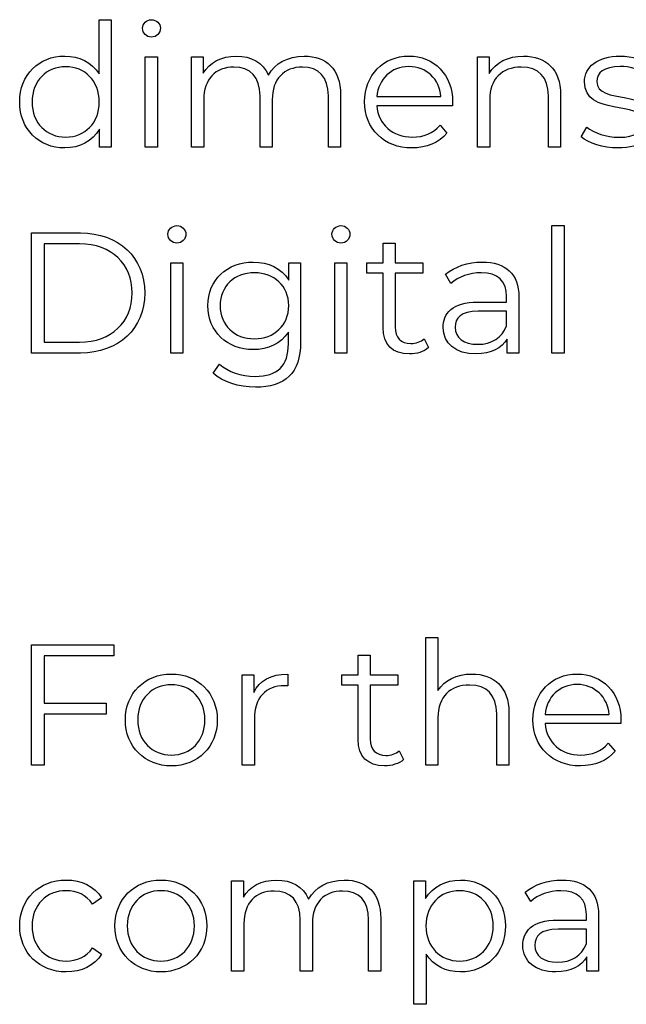
# Model space of a CAD drawing. Units: millimetres. Extents: x -249 to 674, y -195 to 187.
# Drawn here: x 300 to 318, y -63 to -34 of the extents above; entities that cross this region are included whole.
import ezdxf

# ---------------------------------------------------------------- set-up
doc = ezdxf.new("R2010")
doc.units = ezdxf.units.MM
doc.header["$MEASUREMENT"] = 0
doc.layers.add('layer 1', color=7, linetype='Continuous')

msp = doc.modelspace()

# ---------------------------------------------------------------- linework, layer by layer
at = {"layer": 'layer 1'}
for points, knots in [([(302.262, -34.159), (302.262, -34.159), (302.262, -35.745), (302.262, -35.745), (302.262, -35.745), (302.042, -35.404), (301.681, -35.223), (301.259, -35.223), (301.259, -35.223), (300.505, -35.223), (299.944, -35.765), (299.944, -36.563), (299.944, -36.563), (299.944, -37.361), (300.505, -37.909), (301.259, -37.909), (301.259, -37.909), (301.695, -37.909), (302.062, -37.718), (302.278, -37.361), (302.278, -37.361), (302.278, -37.361), (302.278, -37.883), (302.278, -37.883), (302.278, -37.883), (302.278, -37.883), (302.619, -37.883), (302.619, -37.883), (302.619, -37.883), (302.619, -37.883), (302.619, -34.159), (302.619, -34.159), (302.619, -34.159), (302.619, -34.159), (302.262, -34.159), (302.262, -34.159)], [0, 0, 0, 0, 0.1, 0.1, 0.1, 0.1, 0.2, 0.2, 0.2, 0.2, 0.3, 0.3, 0.3, 0.3, 0.4, 0.4, 0.4, 0.4, 0.5, 0.5, 0.5, 0.5, 0.6, 0.6, 0.6, 0.6, 0.7, 0.7, 0.7, 0.7, 0.8, 0.8, 0.8, 0.8, 1, 1, 1, 1]), ([(303.793, -34.667), (303.944, -34.667), (304.055, -34.552), (304.055, -34.405), (304.055, -34.405), (304.055, -34.27), (303.94, -34.159), (303.793, -34.159), (303.793, -34.159), (303.648, -34.159), (303.533, -34.276), (303.533, -34.411), (303.533, -34.411), (303.533, -34.552), (303.648, -34.667), (303.793, -34.667)], [0, 0, 0, 0, 0.2, 0.2, 0.2, 0.2, 0.4, 0.4, 0.4, 0.4, 0.6, 0.6, 0.6, 0.6, 1, 1, 1, 1]), ([(303.612, -37.883), (303.612, -37.883), (303.97, -37.883), (303.97, -37.883), (303.97, -37.883), (303.97, -37.883), (303.97, -35.243), (303.97, -35.243), (303.97, -35.243), (303.97, -35.243), (303.612, -35.243), (303.612, -35.243), (303.612, -35.243), (303.612, -35.243), (303.612, -37.883), (303.612, -37.883)], [0, 0, 0, 0, 0.2, 0.2, 0.2, 0.2, 0.4, 0.4, 0.4, 0.4, 0.6, 0.6, 0.6, 0.6, 1, 1, 1, 1]), ([(308.254, -35.223), (307.778, -35.223), (307.402, -35.439), (307.212, -35.781), (307.212, -35.781), (307.051, -35.41), (306.709, -35.223), (306.273, -35.223), (306.273, -35.223), (305.832, -35.223), (305.49, -35.41), (305.304, -35.725), (305.304, -35.725), (305.304, -35.725), (305.304, -35.243), (305.304, -35.243), (305.304, -35.243), (305.304, -35.243), (304.963, -35.243), (304.963, -35.243), (304.963, -35.243), (304.963, -35.243), (304.963, -37.883), (304.963, -37.883), (304.963, -37.883), (304.963, -37.883), (305.32, -37.883), (305.32, -37.883), (305.32, -37.883), (305.32, -37.883), (305.32, -36.498), (305.32, -36.498), (305.32, -36.498), (305.32, -35.896), (305.665, -35.545), (306.203, -35.545), (306.203, -35.545), (306.684, -35.545), (306.966, -35.831), (306.966, -36.388), (306.966, -36.388), (306.966, -36.388), (306.966, -37.883), (306.966, -37.883), (306.966, -37.883), (306.966, -37.883), (307.321, -37.883), (307.321, -37.883), (307.321, -37.883), (307.321, -37.883), (307.321, -36.498), (307.321, -36.498), (307.321, -36.498), (307.321, -35.896), (307.663, -35.545), (308.205, -35.545), (308.205, -35.545), (308.681, -35.545), (308.963, -35.831), (308.963, -36.388), (308.963, -36.388), (308.963, -36.388), (308.963, -37.883), (308.963, -37.883), (308.963, -37.883), (308.963, -37.883), (309.319, -37.883), (309.319, -37.883), (309.319, -37.883), (309.319, -37.883), (309.319, -36.353), (309.319, -36.353), (309.319, -36.353), (309.319, -35.594), (308.897, -35.223), (308.254, -35.223)], [0, 0, 0, 0, 0.05, 0.05, 0.05, 0.05, 0.1, 0.1, 0.1, 0.1, 0.15, 0.15, 0.15, 0.15, 0.2, 0.2, 0.2, 0.2, 0.25, 0.25, 0.25, 0.25, 0.3, 0.3, 0.3, 0.3, 0.35, 0.35, 0.35, 0.35, 0.4, 0.4, 0.4, 0.4, 0.45, 0.45, 0.45, 0.45, 0.5, 0.5, 0.5, 0.5, 0.55, 0.55, 0.55, 0.55, 0.6, 0.6, 0.6, 0.6, 0.65, 0.65, 0.65, 0.65, 0.7, 0.7, 0.7, 0.7, 0.75, 0.75, 0.75, 0.75, 0.8, 0.8, 0.8, 0.8, 0.85, 0.85, 0.85, 0.85, 0.9, 0.9, 0.9, 0.9, 1, 1, 1, 1]), ([(312.592, -36.563), (312.592, -35.771), (312.054, -35.223), (311.312, -35.223), (311.312, -35.223), (310.569, -35.223), (310.021, -35.781), (310.021, -36.563), (310.021, -36.563), (310.021, -37.347), (310.583, -37.909), (311.407, -37.909), (311.407, -37.909), (311.824, -37.909), (312.189, -37.758), (312.426, -37.477), (312.426, -37.477), (312.426, -37.477), (312.225, -37.246), (312.225, -37.246), (312.225, -37.246), (312.024, -37.477), (311.738, -37.592), (311.417, -37.592), (311.417, -37.592), (310.839, -37.592), (310.418, -37.226), (310.378, -36.674), (310.378, -36.674), (310.378, -36.674), (312.586, -36.674), (312.586, -36.674), (312.586, -36.674), (312.586, -36.634), (312.592, -36.593), (312.592, -36.563)], [0, 0, 0, 0, 0.1, 0.1, 0.1, 0.1, 0.2, 0.2, 0.2, 0.2, 0.3, 0.3, 0.3, 0.3, 0.4, 0.4, 0.4, 0.4, 0.5, 0.5, 0.5, 0.5, 0.6, 0.6, 0.6, 0.6, 0.7, 0.7, 0.7, 0.7, 0.8, 0.8, 0.8, 0.8, 1, 1, 1, 1]), ([(314.665, -35.223), (314.208, -35.223), (313.851, -35.41), (313.66, -35.731), (313.66, -35.731), (313.66, -35.731), (313.66, -35.243), (313.66, -35.243), (313.66, -35.243), (313.66, -35.243), (313.319, -35.243), (313.319, -35.243), (313.319, -35.243), (313.319, -35.243), (313.319, -37.883), (313.319, -37.883), (313.319, -37.883), (313.319, -37.883), (313.676, -37.883), (313.676, -37.883), (313.676, -37.883), (313.676, -37.883), (313.676, -36.498), (313.676, -36.498), (313.676, -36.498), (313.676, -35.896), (314.032, -35.545), (314.599, -35.545), (314.599, -35.545), (315.101, -35.545), (315.392, -35.831), (315.392, -36.388), (315.392, -36.388), (315.392, -36.388), (315.392, -37.883), (315.392, -37.883), (315.392, -37.883), (315.392, -37.883), (315.749, -37.883), (315.749, -37.883), (315.749, -37.883), (315.749, -37.883), (315.749, -36.353), (315.749, -36.353), (315.749, -36.353), (315.749, -35.594), (315.306, -35.223), (314.665, -35.223)], [0, 0, 0, 0, 0.076923, 0.076923, 0.076923, 0.076923, 0.153846, 0.153846, 0.153846, 0.153846, 0.230769, 0.230769, 0.230769, 0.230769, 0.307692, 0.307692, 0.307692, 0.307692, 0.384615, 0.384615, 0.384615, 0.384615, 0.461538, 0.461538, 0.461538, 0.461538, 0.538462, 0.538462, 0.538462, 0.538462, 0.615385, 0.615385, 0.615385, 0.615385, 0.692308, 0.692308, 0.692308, 0.692308, 0.769231, 0.769231, 0.769231, 0.769231, 0.846154, 0.846154, 0.846154, 0.846154, 1, 1, 1, 1]), ([(317.425, -37.909), (318.112, -37.909), (318.513, -37.612), (318.513, -37.155), (318.513, -37.155), (318.513, -36.142), (316.802, -36.678), (316.802, -35.966), (316.802, -35.966), (316.802, -35.715), (317.012, -35.529), (317.49, -35.529), (317.49, -35.529), (317.76, -35.529), (318.036, -35.594), (318.267, -35.755), (318.267, -35.755), (318.267, -35.755), (318.423, -35.469), (318.423, -35.469), (318.423, -35.469), (318.201, -35.319), (317.83, -35.223), (317.49, -35.223), (317.49, -35.223), (316.817, -35.223), (316.446, -35.545), (316.446, -35.976), (316.446, -35.976), (316.446, -37.02), (318.157, -36.478), (318.157, -37.166), (318.157, -37.166), (318.157, -37.427), (317.951, -37.597), (317.449, -37.597), (317.449, -37.597), (317.078, -37.597), (316.722, -37.467), (316.511, -37.302), (316.511, -37.302), (316.511, -37.302), (316.351, -37.582), (316.351, -37.582), (316.351, -37.582), (316.565, -37.768), (316.988, -37.909), (317.425, -37.909)], [0, 0, 0, 0, 0.076923, 0.076923, 0.076923, 0.076923, 0.153846, 0.153846, 0.153846, 0.153846, 0.230769, 0.230769, 0.230769, 0.230769, 0.307692, 0.307692, 0.307692, 0.307692, 0.384615, 0.384615, 0.384615, 0.384615, 0.461538, 0.461538, 0.461538, 0.461538, 0.538462, 0.538462, 0.538462, 0.538462, 0.615385, 0.615385, 0.615385, 0.615385, 0.692308, 0.692308, 0.692308, 0.692308, 0.769231, 0.769231, 0.769231, 0.769231, 0.846154, 0.846154, 0.846154, 0.846154, 1, 1, 1, 1]), ([(301.289, -37.592), (300.727, -37.592), (300.305, -37.181), (300.305, -36.563), (300.305, -36.563), (300.305, -35.946), (300.727, -35.535), (301.289, -35.535), (301.289, -35.535), (301.846, -35.535), (302.268, -35.946), (302.268, -36.563), (302.268, -36.563), (302.268, -37.181), (301.846, -37.592), (301.289, -37.592)], [0, 0, 0, 0, 0.2, 0.2, 0.2, 0.2, 0.4, 0.4, 0.4, 0.4, 0.6, 0.6, 0.6, 0.6, 1, 1, 1, 1]), ([(311.312, -35.529), (311.828, -35.529), (312.205, -35.89), (312.251, -36.408), (312.251, -36.408), (312.251, -36.408), (310.378, -36.408), (310.378, -36.408), (310.378, -36.408), (310.424, -35.89), (310.8, -35.529), (311.312, -35.529)], [0, 0, 0, 0, 0.25, 0.25, 0.25, 0.25, 0.5, 0.5, 0.5, 0.5, 1, 1, 1, 1]), ([(304.536, -40.689), (304.687, -40.689), (304.798, -40.574), (304.798, -40.428), (304.798, -40.428), (304.798, -40.292), (304.682, -40.181), (304.536, -40.181), (304.536, -40.181), (304.391, -40.181), (304.275, -40.298), (304.275, -40.433), (304.275, -40.433), (304.275, -40.574), (304.391, -40.689), (304.536, -40.689)], [0, 0, 0, 0, 0.2, 0.2, 0.2, 0.2, 0.4, 0.4, 0.4, 0.4, 0.6, 0.6, 0.6, 0.6, 1, 1, 1, 1]), ([(309.329, -40.689), (309.479, -40.689), (309.59, -40.574), (309.59, -40.428), (309.59, -40.428), (309.59, -40.292), (309.475, -40.181), (309.329, -40.181), (309.329, -40.181), (309.183, -40.181), (309.068, -40.298), (309.068, -40.433), (309.068, -40.433), (309.068, -40.574), (309.183, -40.689), (309.329, -40.689)], [0, 0, 0, 0, 0.2, 0.2, 0.2, 0.2, 0.4, 0.4, 0.4, 0.4, 0.6, 0.6, 0.6, 0.6, 1, 1, 1, 1]), ([(315.496, -43.906), (315.496, -43.906), (315.853, -43.906), (315.853, -43.906), (315.853, -43.906), (315.853, -43.906), (315.853, -40.181), (315.853, -40.181), (315.853, -40.181), (315.853, -40.181), (315.496, -40.181), (315.496, -40.181), (315.496, -40.181), (315.496, -40.181), (315.496, -43.906), (315.496, -43.906)], [0, 0, 0, 0, 0.2, 0.2, 0.2, 0.2, 0.4, 0.4, 0.4, 0.4, 0.6, 0.6, 0.6, 0.6, 1, 1, 1, 1]), ([(300.285, -43.906), (300.285, -43.906), (301.716, -43.906), (301.716, -43.906), (301.716, -43.906), (302.84, -43.906), (303.598, -43.183), (303.598, -42.149), (303.598, -42.149), (303.598, -41.116), (302.84, -40.393), (301.716, -40.393), (301.716, -40.393), (301.716, -40.393), (300.285, -40.393), (300.285, -40.393), (300.285, -40.393), (300.285, -40.393), (300.285, -43.906), (300.285, -43.906)], [0, 0, 0, 0, 0.166667, 0.166667, 0.166667, 0.166667, 0.333333, 0.333333, 0.333333, 0.333333, 0.5, 0.5, 0.5, 0.5, 0.666667, 0.666667, 0.666667, 0.666667, 1, 1, 1, 1]), ([(300.656, -43.584), (300.656, -43.584), (300.656, -40.714), (300.656, -40.714), (300.656, -40.714), (300.656, -40.714), (301.695, -40.714), (301.695, -40.714), (301.695, -40.714), (302.629, -40.714), (303.231, -41.307), (303.231, -42.149), (303.231, -42.149), (303.231, -42.992), (302.629, -43.584), (301.695, -43.584), (301.695, -43.584), (301.695, -43.584), (300.656, -43.584), (300.656, -43.584)], [0, 0, 0, 0, 0.166667, 0.166667, 0.166667, 0.166667, 0.333333, 0.333333, 0.333333, 0.333333, 0.5, 0.5, 0.5, 0.5, 0.666667, 0.666667, 0.666667, 0.666667, 1, 1, 1, 1]), ([(311.763, -43.489), (311.663, -43.58), (311.517, -43.624), (311.371, -43.624), (311.371, -43.624), (311.075, -43.624), (310.915, -43.453), (310.915, -43.143), (310.915, -43.143), (310.915, -43.143), (310.915, -41.567), (310.915, -41.567), (310.915, -41.567), (310.915, -41.567), (311.719, -41.567), (311.719, -41.567), (311.719, -41.567), (311.719, -41.567), (311.719, -41.266), (311.719, -41.266), (311.719, -41.266), (311.719, -41.266), (310.915, -41.266), (310.915, -41.266), (310.915, -41.266), (310.915, -41.266), (310.915, -40.689), (310.915, -40.689), (310.915, -40.689), (310.915, -40.689), (310.559, -40.689), (310.559, -40.689), (310.559, -40.689), (310.559, -40.689), (310.559, -41.266), (310.559, -41.266), (310.559, -41.266), (310.559, -41.266), (310.087, -41.266), (310.087, -41.266), (310.087, -41.266), (310.087, -41.266), (310.087, -41.567), (310.087, -41.567), (310.087, -41.567), (310.087, -41.567), (310.559, -41.567), (310.559, -41.567), (310.559, -41.567), (310.559, -41.567), (310.559, -43.163), (310.559, -43.163), (310.559, -43.163), (310.559, -43.65), (310.835, -43.931), (311.332, -43.931), (311.332, -43.931), (311.538, -43.931), (311.748, -43.87), (311.888, -43.745), (311.888, -43.745), (311.888, -43.745), (311.763, -43.489), (311.763, -43.489)], [0, 0, 0, 0, 0.058824, 0.058824, 0.058824, 0.058824, 0.117647, 0.117647, 0.117647, 0.117647, 0.176471, 0.176471, 0.176471, 0.176471, 0.235294, 0.235294, 0.235294, 0.235294, 0.294118, 0.294118, 0.294118, 0.294118, 0.352941, 0.352941, 0.352941, 0.352941, 0.411765, 0.411765, 0.411765, 0.411765, 0.470588, 0.470588, 0.470588, 0.470588, 0.529412, 0.529412, 0.529412, 0.529412, 0.588235, 0.588235, 0.588235, 0.588235, 0.647059, 0.647059, 0.647059, 0.647059, 0.705882, 0.705882, 0.705882, 0.705882, 0.764706, 0.764706, 0.764706, 0.764706, 0.823529, 0.823529, 0.823529, 0.823529, 0.882353, 0.882353, 0.882353, 0.882353, 1, 1, 1, 1]), ([(304.355, -43.906), (304.355, -43.906), (304.712, -43.906), (304.712, -43.906), (304.712, -43.906), (304.712, -43.906), (304.712, -41.266), (304.712, -41.266), (304.712, -41.266), (304.712, -41.266), (304.355, -41.266), (304.355, -41.266), (304.355, -41.266), (304.355, -41.266), (304.355, -43.906), (304.355, -43.906)], [0, 0, 0, 0, 0.2, 0.2, 0.2, 0.2, 0.4, 0.4, 0.4, 0.4, 0.6, 0.6, 0.6, 0.6, 1, 1, 1, 1]), ([(307.808, -41.266), (307.808, -41.266), (307.808, -41.773), (307.808, -41.773), (307.808, -41.773), (307.587, -41.426), (307.206, -41.246), (306.765, -41.246), (306.765, -41.246), (306.011, -41.246), (305.439, -41.763), (305.439, -42.52), (305.439, -42.52), (305.439, -43.279), (306.011, -43.805), (306.765, -43.805), (306.765, -43.805), (307.196, -43.805), (307.573, -43.63), (307.794, -43.294), (307.794, -43.294), (307.794, -43.294), (307.794, -43.63), (307.794, -43.63), (307.794, -43.63), (307.794, -44.283), (307.488, -44.589), (306.819, -44.589), (306.819, -44.589), (306.414, -44.589), (306.032, -44.453), (305.781, -44.227), (305.781, -44.227), (305.781, -44.227), (305.6, -44.498), (305.6, -44.498), (305.6, -44.498), (305.876, -44.759), (306.348, -44.904), (306.829, -44.904), (306.829, -44.904), (307.702, -44.904), (308.149, -44.493), (308.149, -43.584), (308.149, -43.584), (308.149, -43.584), (308.149, -41.266), (308.149, -41.266), (308.149, -41.266), (308.149, -41.266), (307.808, -41.266), (307.808, -41.266)], [0, 0, 0, 0, 0.071429, 0.071429, 0.071429, 0.071429, 0.142857, 0.142857, 0.142857, 0.142857, 0.214286, 0.214286, 0.214286, 0.214286, 0.285714, 0.285714, 0.285714, 0.285714, 0.357143, 0.357143, 0.357143, 0.357143, 0.428571, 0.428571, 0.428571, 0.428571, 0.5, 0.5, 0.5, 0.5, 0.571429, 0.571429, 0.571429, 0.571429, 0.642857, 0.642857, 0.642857, 0.642857, 0.714286, 0.714286, 0.714286, 0.714286, 0.785714, 0.785714, 0.785714, 0.785714, 0.857143, 0.857143, 0.857143, 0.857143, 1, 1, 1, 1]), ([(309.148, -43.906), (309.148, -43.906), (309.505, -43.906), (309.505, -43.906), (309.505, -43.906), (309.505, -43.906), (309.505, -41.266), (309.505, -41.266), (309.505, -41.266), (309.505, -41.266), (309.148, -41.266), (309.148, -41.266), (309.148, -41.266), (309.148, -41.266), (309.148, -43.906), (309.148, -43.906)], [0, 0, 0, 0, 0.2, 0.2, 0.2, 0.2, 0.4, 0.4, 0.4, 0.4, 0.6, 0.6, 0.6, 0.6, 1, 1, 1, 1]), ([(313.458, -41.246), (313.043, -41.246), (312.65, -41.376), (312.384, -41.603), (312.384, -41.603), (312.384, -41.603), (312.545, -41.869), (312.545, -41.869), (312.545, -41.869), (312.761, -41.678), (313.083, -41.557), (313.424, -41.557), (313.424, -41.557), (313.915, -41.557), (314.171, -41.803), (314.171, -42.254), (314.171, -42.254), (314.171, -42.254), (314.171, -42.415), (314.171, -42.415), (314.171, -42.415), (314.171, -42.415), (313.333, -42.415), (313.333, -42.415), (313.333, -42.415), (312.575, -42.415), (312.315, -42.756), (312.315, -43.163), (312.315, -43.163), (312.315, -43.62), (312.682, -43.931), (313.278, -43.931), (313.278, -43.931), (313.714, -43.931), (314.026, -43.765), (314.187, -43.495), (314.187, -43.495), (314.187, -43.495), (314.187, -43.906), (314.187, -43.906), (314.187, -43.906), (314.187, -43.906), (314.528, -43.906), (314.528, -43.906), (314.528, -43.906), (314.528, -43.906), (314.528, -42.27), (314.528, -42.27), (314.528, -42.27), (314.528, -41.587), (314.141, -41.246), (313.458, -41.246)], [0, 0, 0, 0, 0.071429, 0.071429, 0.071429, 0.071429, 0.142857, 0.142857, 0.142857, 0.142857, 0.214286, 0.214286, 0.214286, 0.214286, 0.285714, 0.285714, 0.285714, 0.285714, 0.357143, 0.357143, 0.357143, 0.357143, 0.428571, 0.428571, 0.428571, 0.428571, 0.5, 0.5, 0.5, 0.5, 0.571429, 0.571429, 0.571429, 0.571429, 0.642857, 0.642857, 0.642857, 0.642857, 0.714286, 0.714286, 0.714286, 0.714286, 0.785714, 0.785714, 0.785714, 0.785714, 0.857143, 0.857143, 0.857143, 0.857143, 1, 1, 1, 1]), ([(306.799, -43.489), (306.217, -43.489), (305.8, -43.092), (305.8, -42.52), (305.8, -42.52), (305.8, -41.948), (306.217, -41.557), (306.799, -41.557), (306.799, -41.557), (307.382, -41.557), (307.803, -41.948), (307.803, -42.52), (307.803, -42.52), (307.803, -43.092), (307.382, -43.489), (306.799, -43.489)], [0, 0, 0, 0, 0.2, 0.2, 0.2, 0.2, 0.4, 0.4, 0.4, 0.4, 0.6, 0.6, 0.6, 0.6, 1, 1, 1, 1]), ([(313.333, -43.65), (312.912, -43.65), (312.666, -43.459), (312.666, -43.153), (312.666, -43.153), (312.666, -42.882), (312.831, -42.681), (313.343, -42.681), (313.343, -42.681), (313.343, -42.681), (314.171, -42.681), (314.171, -42.681), (314.171, -42.681), (314.171, -42.681), (314.171, -43.113), (314.171, -43.113), (314.171, -43.113), (314.032, -43.459), (313.734, -43.65), (313.333, -43.65)], [0, 0, 0, 0, 0.166667, 0.166667, 0.166667, 0.166667, 0.333333, 0.333333, 0.333333, 0.333333, 0.5, 0.5, 0.5, 0.5, 0.666667, 0.666667, 0.666667, 0.666667, 1, 1, 1, 1]), ([(313.153, -53.29), (312.706, -53.29), (312.359, -53.467), (312.164, -53.773), (312.164, -53.773), (312.164, -53.773), (312.164, -52.226), (312.164, -52.226), (312.164, -52.226), (312.164, -52.226), (311.807, -52.226), (311.807, -52.226), (311.807, -52.226), (311.807, -52.226), (311.807, -55.951), (311.807, -55.951), (311.807, -55.951), (311.807, -55.951), (312.164, -55.951), (312.164, -55.951), (312.164, -55.951), (312.164, -55.951), (312.164, -54.565), (312.164, -54.565), (312.164, -54.565), (312.164, -53.963), (312.52, -53.612), (313.088, -53.612), (313.088, -53.612), (313.59, -53.612), (313.88, -53.898), (313.88, -54.456), (313.88, -54.456), (313.88, -54.456), (313.88, -55.951), (313.88, -55.951), (313.88, -55.951), (313.88, -55.951), (314.237, -55.951), (314.237, -55.951), (314.237, -55.951), (314.237, -55.951), (314.237, -54.42), (314.237, -54.42), (314.237, -54.42), (314.237, -53.662), (313.795, -53.29), (313.153, -53.29)], [0, 0, 0, 0, 0.076923, 0.076923, 0.076923, 0.076923, 0.153846, 0.153846, 0.153846, 0.153846, 0.230769, 0.230769, 0.230769, 0.230769, 0.307692, 0.307692, 0.307692, 0.307692, 0.384615, 0.384615, 0.384615, 0.384615, 0.461538, 0.461538, 0.461538, 0.461538, 0.538462, 0.538462, 0.538462, 0.538462, 0.615385, 0.615385, 0.615385, 0.615385, 0.692308, 0.692308, 0.692308, 0.692308, 0.769231, 0.769231, 0.769231, 0.769231, 0.846154, 0.846154, 0.846154, 0.846154, 1, 1, 1, 1]), ([(302.695, -52.758), (302.695, -52.758), (302.695, -52.438), (302.695, -52.438), (302.695, -52.438), (302.695, -52.438), (300.285, -52.438), (300.285, -52.438), (300.285, -52.438), (300.285, -52.438), (300.285, -55.951), (300.285, -55.951), (300.285, -55.951), (300.285, -55.951), (300.656, -55.951), (300.656, -55.951), (300.656, -55.951), (300.656, -55.951), (300.656, -54.46), (300.656, -54.46), (300.656, -54.46), (300.656, -54.46), (302.473, -54.46), (302.473, -54.46), (302.473, -54.46), (302.473, -54.46), (302.473, -54.138), (302.473, -54.138), (302.473, -54.138), (302.473, -54.138), (300.656, -54.138), (300.656, -54.138), (300.656, -54.138), (300.656, -54.138), (300.656, -52.758), (300.656, -52.758), (300.656, -52.758), (300.656, -52.758), (302.695, -52.758), (302.695, -52.758)], [0, 0, 0, 0, 0.090909, 0.090909, 0.090909, 0.090909, 0.181818, 0.181818, 0.181818, 0.181818, 0.272727, 0.272727, 0.272727, 0.272727, 0.363636, 0.363636, 0.363636, 0.363636, 0.454545, 0.454545, 0.454545, 0.454545, 0.545455, 0.545455, 0.545455, 0.545455, 0.636364, 0.636364, 0.636364, 0.636364, 0.727273, 0.727273, 0.727273, 0.727273, 0.818182, 0.818182, 0.818182, 0.818182, 1, 1, 1, 1]), ([(311.035, -55.534), (310.935, -55.625), (310.789, -55.669), (310.644, -55.669), (310.644, -55.669), (310.348, -55.669), (310.187, -55.498), (310.187, -55.188), (310.187, -55.188), (310.187, -55.188), (310.187, -53.612), (310.187, -53.612), (310.187, -53.612), (310.187, -53.612), (310.991, -53.612), (310.991, -53.612), (310.991, -53.612), (310.991, -53.612), (310.991, -53.31), (310.991, -53.31), (310.991, -53.31), (310.991, -53.31), (310.187, -53.31), (310.187, -53.31), (310.187, -53.31), (310.187, -53.31), (310.187, -52.734), (310.187, -52.734), (310.187, -52.734), (310.187, -52.734), (309.831, -52.734), (309.831, -52.734), (309.831, -52.734), (309.831, -52.734), (309.831, -53.31), (309.831, -53.31), (309.831, -53.31), (309.831, -53.31), (309.359, -53.31), (309.359, -53.31), (309.359, -53.31), (309.359, -53.31), (309.359, -53.612), (309.359, -53.612), (309.359, -53.612), (309.359, -53.612), (309.831, -53.612), (309.831, -53.612), (309.831, -53.612), (309.831, -53.612), (309.831, -55.208), (309.831, -55.208), (309.831, -55.208), (309.831, -55.695), (310.107, -55.976), (310.604, -55.976), (310.604, -55.976), (310.81, -55.976), (311.021, -55.915), (311.16, -55.79), (311.16, -55.79), (311.16, -55.79), (311.035, -55.534), (311.035, -55.534)], [0, 0, 0, 0, 0.058824, 0.058824, 0.058824, 0.058824, 0.117647, 0.117647, 0.117647, 0.117647, 0.176471, 0.176471, 0.176471, 0.176471, 0.235294, 0.235294, 0.235294, 0.235294, 0.294118, 0.294118, 0.294118, 0.294118, 0.352941, 0.352941, 0.352941, 0.352941, 0.411765, 0.411765, 0.411765, 0.411765, 0.470588, 0.470588, 0.470588, 0.470588, 0.529412, 0.529412, 0.529412, 0.529412, 0.588235, 0.588235, 0.588235, 0.588235, 0.647059, 0.647059, 0.647059, 0.647059, 0.705882, 0.705882, 0.705882, 0.705882, 0.764706, 0.764706, 0.764706, 0.764706, 0.823529, 0.823529, 0.823529, 0.823529, 0.882353, 0.882353, 0.882353, 0.882353, 1, 1, 1, 1]), ([(304.376, -55.976), (305.148, -55.976), (305.716, -55.414), (305.716, -54.63), (305.716, -54.63), (305.716, -53.848), (305.148, -53.29), (304.376, -53.29), (304.376, -53.29), (303.602, -53.29), (303.03, -53.848), (303.03, -54.63), (303.03, -54.63), (303.03, -55.414), (303.602, -55.976), (304.376, -55.976)], [0, 0, 0, 0, 0.2, 0.2, 0.2, 0.2, 0.4, 0.4, 0.4, 0.4, 0.6, 0.6, 0.6, 0.6, 1, 1, 1, 1]), ([(306.784, -53.828), (306.784, -53.828), (306.784, -53.31), (306.784, -53.31), (306.784, -53.31), (306.784, -53.31), (306.443, -53.31), (306.443, -53.31), (306.443, -53.31), (306.443, -53.31), (306.443, -55.951), (306.443, -55.951), (306.443, -55.951), (306.443, -55.951), (306.8, -55.951), (306.8, -55.951), (306.8, -55.951), (306.8, -55.951), (306.8, -54.606), (306.8, -54.606), (306.8, -54.606), (306.8, -53.983), (307.135, -53.632), (307.687, -53.632), (307.687, -53.632), (307.713, -53.632), (307.743, -53.638), (307.773, -53.638), (307.773, -53.638), (307.773, -53.638), (307.773, -53.29), (307.773, -53.29), (307.773, -53.29), (307.286, -53.29), (306.951, -53.477), (306.784, -53.828)], [0, 0, 0, 0, 0.1, 0.1, 0.1, 0.1, 0.2, 0.2, 0.2, 0.2, 0.3, 0.3, 0.3, 0.3, 0.4, 0.4, 0.4, 0.4, 0.5, 0.5, 0.5, 0.5, 0.6, 0.6, 0.6, 0.6, 0.7, 0.7, 0.7, 0.7, 0.8, 0.8, 0.8, 0.8, 1, 1, 1, 1]), ([(317.509, -54.63), (317.509, -53.838), (316.971, -53.29), (316.229, -53.29), (316.229, -53.29), (315.486, -53.29), (314.939, -53.848), (314.939, -54.63), (314.939, -54.63), (314.939, -55.414), (315.5, -55.976), (316.324, -55.976), (316.324, -55.976), (316.741, -55.976), (317.107, -55.825), (317.343, -55.544), (317.343, -55.544), (317.343, -55.544), (317.142, -55.313), (317.142, -55.313), (317.142, -55.313), (316.942, -55.544), (316.656, -55.659), (316.334, -55.659), (316.334, -55.659), (315.757, -55.659), (315.335, -55.293), (315.296, -54.741), (315.296, -54.741), (315.296, -54.741), (317.503, -54.741), (317.503, -54.741), (317.503, -54.741), (317.503, -54.702), (317.509, -54.66), (317.509, -54.63)], [0, 0, 0, 0, 0.1, 0.1, 0.1, 0.1, 0.2, 0.2, 0.2, 0.2, 0.3, 0.3, 0.3, 0.3, 0.4, 0.4, 0.4, 0.4, 0.5, 0.5, 0.5, 0.5, 0.6, 0.6, 0.6, 0.6, 0.7, 0.7, 0.7, 0.7, 0.8, 0.8, 0.8, 0.8, 1, 1, 1, 1]), ([(304.376, -55.659), (303.814, -55.659), (303.391, -55.248), (303.391, -54.63), (303.391, -54.63), (303.391, -54.013), (303.814, -53.602), (304.376, -53.602), (304.376, -53.602), (304.938, -53.602), (305.354, -54.013), (305.354, -54.63), (305.354, -54.63), (305.354, -55.248), (304.938, -55.659), (304.376, -55.659)], [0, 0, 0, 0, 0.2, 0.2, 0.2, 0.2, 0.4, 0.4, 0.4, 0.4, 0.6, 0.6, 0.6, 0.6, 1, 1, 1, 1]), ([(316.229, -53.596), (316.745, -53.596), (317.122, -53.958), (317.168, -54.475), (317.168, -54.475), (317.168, -54.475), (315.296, -54.475), (315.296, -54.475), (315.296, -54.475), (315.341, -53.958), (315.717, -53.596), (316.229, -53.596)], [0, 0, 0, 0, 0.25, 0.25, 0.25, 0.25, 0.5, 0.5, 0.5, 0.5, 1, 1, 1, 1]), ([(301.304, -61.999), (301.75, -61.999), (302.127, -61.818), (302.338, -61.477), (302.338, -61.477), (302.338, -61.477), (302.072, -61.296), (302.072, -61.296), (302.072, -61.296), (301.891, -61.562), (301.611, -61.681), (301.304, -61.681), (301.304, -61.681), (300.727, -61.681), (300.305, -61.276), (300.305, -60.653), (300.305, -60.653), (300.305, -60.035), (300.727, -59.624), (301.304, -59.624), (301.304, -59.624), (301.611, -59.624), (301.891, -59.749), (302.072, -60.016), (302.072, -60.016), (302.072, -60.016), (302.338, -59.835), (302.338, -59.835), (302.338, -59.835), (302.127, -59.489), (301.75, -59.313), (301.304, -59.313), (301.304, -59.313), (300.515, -59.313), (299.944, -59.865), (299.944, -60.653), (299.944, -60.653), (299.944, -61.441), (300.515, -61.999), (301.304, -61.999)], [0, 0, 0, 0, 0.090909, 0.090909, 0.090909, 0.090909, 0.181818, 0.181818, 0.181818, 0.181818, 0.272727, 0.272727, 0.272727, 0.272727, 0.363636, 0.363636, 0.363636, 0.363636, 0.454545, 0.454545, 0.454545, 0.454545, 0.545455, 0.545455, 0.545455, 0.545455, 0.636364, 0.636364, 0.636364, 0.636364, 0.727273, 0.727273, 0.727273, 0.727273, 0.818182, 0.818182, 0.818182, 0.818182, 1, 1, 1, 1]), ([(304.069, -61.999), (304.842, -61.999), (305.41, -61.437), (305.41, -60.653), (305.41, -60.653), (305.41, -59.87), (304.842, -59.313), (304.069, -59.313), (304.069, -59.313), (303.296, -59.313), (302.724, -59.87), (302.724, -60.653), (302.724, -60.653), (302.724, -61.437), (303.296, -61.999), (304.069, -61.999)], [0, 0, 0, 0, 0.2, 0.2, 0.2, 0.2, 0.4, 0.4, 0.4, 0.4, 0.6, 0.6, 0.6, 0.6, 1, 1, 1, 1]), ([(309.428, -59.313), (308.952, -59.313), (308.576, -59.529), (308.386, -59.87), (308.386, -59.87), (308.225, -59.499), (307.883, -59.313), (307.447, -59.313), (307.447, -59.313), (307.006, -59.313), (306.664, -59.499), (306.478, -59.815), (306.478, -59.815), (306.478, -59.815), (306.478, -59.333), (306.478, -59.333), (306.478, -59.333), (306.478, -59.333), (306.136, -59.333), (306.136, -59.333), (306.136, -59.333), (306.136, -59.333), (306.136, -61.973), (306.136, -61.973), (306.136, -61.973), (306.136, -61.973), (306.494, -61.973), (306.494, -61.973), (306.494, -61.973), (306.494, -61.973), (306.494, -60.587), (306.494, -60.587), (306.494, -60.587), (306.494, -59.986), (306.839, -59.634), (307.377, -59.634), (307.377, -59.634), (307.858, -59.634), (308.14, -59.92), (308.14, -60.478), (308.14, -60.478), (308.14, -60.478), (308.14, -61.973), (308.14, -61.973), (308.14, -61.973), (308.14, -61.973), (308.495, -61.973), (308.495, -61.973), (308.495, -61.973), (308.495, -61.973), (308.495, -60.587), (308.495, -60.587), (308.495, -60.587), (308.495, -59.986), (308.837, -59.634), (309.379, -59.634), (309.379, -59.634), (309.855, -59.634), (310.137, -59.92), (310.137, -60.478), (310.137, -60.478), (310.137, -60.478), (310.137, -61.973), (310.137, -61.973), (310.137, -61.973), (310.137, -61.973), (310.493, -61.973), (310.493, -61.973), (310.493, -61.973), (310.493, -61.973), (310.493, -60.442), (310.493, -60.442), (310.493, -60.442), (310.493, -59.684), (310.071, -59.313), (309.428, -59.313)], [0, 0, 0, 0, 0.05, 0.05, 0.05, 0.05, 0.1, 0.1, 0.1, 0.1, 0.15, 0.15, 0.15, 0.15, 0.2, 0.2, 0.2, 0.2, 0.25, 0.25, 0.25, 0.25, 0.3, 0.3, 0.3, 0.3, 0.35, 0.35, 0.35, 0.35, 0.4, 0.4, 0.4, 0.4, 0.45, 0.45, 0.45, 0.45, 0.5, 0.5, 0.5, 0.5, 0.55, 0.55, 0.55, 0.55, 0.6, 0.6, 0.6, 0.6, 0.65, 0.65, 0.65, 0.65, 0.7, 0.7, 0.7, 0.7, 0.75, 0.75, 0.75, 0.75, 0.8, 0.8, 0.8, 0.8, 0.85, 0.85, 0.85, 0.85, 0.9, 0.9, 0.9, 0.9, 1, 1, 1, 1]), ([(312.821, -59.313), (312.385, -59.313), (312.019, -59.503), (311.803, -59.855), (311.803, -59.855), (311.803, -59.855), (311.803, -59.333), (311.803, -59.333), (311.803, -59.333), (311.803, -59.333), (311.461, -59.333), (311.461, -59.333), (311.461, -59.333), (311.461, -59.333), (311.461, -62.946), (311.461, -62.946), (311.461, -62.946), (311.461, -62.946), (311.818, -62.946), (311.818, -62.946), (311.818, -62.946), (311.818, -62.946), (311.818, -61.477), (311.818, -61.477), (311.818, -61.477), (312.039, -61.818), (312.4, -61.999), (312.821, -61.999), (312.821, -61.999), (313.574, -61.999), (314.137, -61.457), (314.137, -60.653), (314.137, -60.653), (314.137, -59.855), (313.574, -59.313), (312.821, -59.313)], [0, 0, 0, 0, 0.1, 0.1, 0.1, 0.1, 0.2, 0.2, 0.2, 0.2, 0.3, 0.3, 0.3, 0.3, 0.4, 0.4, 0.4, 0.4, 0.5, 0.5, 0.5, 0.5, 0.6, 0.6, 0.6, 0.6, 0.7, 0.7, 0.7, 0.7, 0.8, 0.8, 0.8, 0.8, 1, 1, 1, 1]), ([(315.788, -59.313), (315.372, -59.313), (314.979, -59.444), (314.713, -59.67), (314.713, -59.67), (314.713, -59.67), (314.874, -59.936), (314.874, -59.936), (314.874, -59.936), (315.09, -59.745), (315.412, -59.624), (315.753, -59.624), (315.753, -59.624), (316.244, -59.624), (316.5, -59.87), (316.5, -60.321), (316.5, -60.321), (316.5, -60.321), (316.5, -60.482), (316.5, -60.482), (316.5, -60.482), (316.5, -60.482), (315.662, -60.482), (315.662, -60.482), (315.662, -60.482), (314.904, -60.482), (314.644, -60.824), (314.644, -61.23), (314.644, -61.23), (314.644, -61.687), (315.011, -61.999), (315.607, -61.999), (315.607, -61.999), (316.044, -61.999), (316.355, -61.832), (316.516, -61.562), (316.516, -61.562), (316.516, -61.562), (316.516, -61.973), (316.516, -61.973), (316.516, -61.973), (316.516, -61.973), (316.857, -61.973), (316.857, -61.973), (316.857, -61.973), (316.857, -61.973), (316.857, -60.337), (316.857, -60.337), (316.857, -60.337), (316.857, -59.654), (316.47, -59.313), (315.788, -59.313)], [0, 0, 0, 0, 0.071429, 0.071429, 0.071429, 0.071429, 0.142857, 0.142857, 0.142857, 0.142857, 0.214286, 0.214286, 0.214286, 0.214286, 0.285714, 0.285714, 0.285714, 0.285714, 0.357143, 0.357143, 0.357143, 0.357143, 0.428571, 0.428571, 0.428571, 0.428571, 0.5, 0.5, 0.5, 0.5, 0.571429, 0.571429, 0.571429, 0.571429, 0.642857, 0.642857, 0.642857, 0.642857, 0.714286, 0.714286, 0.714286, 0.714286, 0.785714, 0.785714, 0.785714, 0.785714, 0.857143, 0.857143, 0.857143, 0.857143, 1, 1, 1, 1]), ([(304.069, -61.681), (303.508, -61.681), (303.085, -61.27), (303.085, -60.653), (303.085, -60.653), (303.085, -60.035), (303.508, -59.624), (304.069, -59.624), (304.069, -59.624), (304.631, -59.624), (305.048, -60.035), (305.048, -60.653), (305.048, -60.653), (305.048, -61.27), (304.631, -61.681), (304.069, -61.681)], [0, 0, 0, 0, 0.2, 0.2, 0.2, 0.2, 0.4, 0.4, 0.4, 0.4, 0.6, 0.6, 0.6, 0.6, 1, 1, 1, 1]), ([(312.797, -61.681), (312.235, -61.681), (311.813, -61.27), (311.813, -60.653), (311.813, -60.653), (311.813, -60.041), (312.235, -59.624), (312.797, -59.624), (312.797, -59.624), (313.353, -59.624), (313.78, -60.041), (313.78, -60.653), (313.78, -60.653), (313.78, -61.27), (313.353, -61.681), (312.797, -61.681)], [0, 0, 0, 0, 0.2, 0.2, 0.2, 0.2, 0.4, 0.4, 0.4, 0.4, 0.6, 0.6, 0.6, 0.6, 1, 1, 1, 1]), ([(315.662, -61.717), (315.241, -61.717), (314.995, -61.526), (314.995, -61.221), (314.995, -61.221), (314.995, -60.949), (315.16, -60.748), (315.672, -60.748), (315.672, -60.748), (315.672, -60.748), (316.5, -60.748), (316.5, -60.748), (316.5, -60.748), (316.5, -60.748), (316.5, -61.181), (316.5, -61.181), (316.5, -61.181), (316.361, -61.526), (316.063, -61.717), (315.662, -61.717)], [0, 0, 0, 0, 0.166667, 0.166667, 0.166667, 0.166667, 0.333333, 0.333333, 0.333333, 0.333333, 0.5, 0.5, 0.5, 0.5, 0.666667, 0.666667, 0.666667, 0.666667, 1, 1, 1, 1])]:
    msp.add_open_spline(points, degree=3, knots=knots, dxfattribs=at)

doc.saveas('drawing.dxf')
